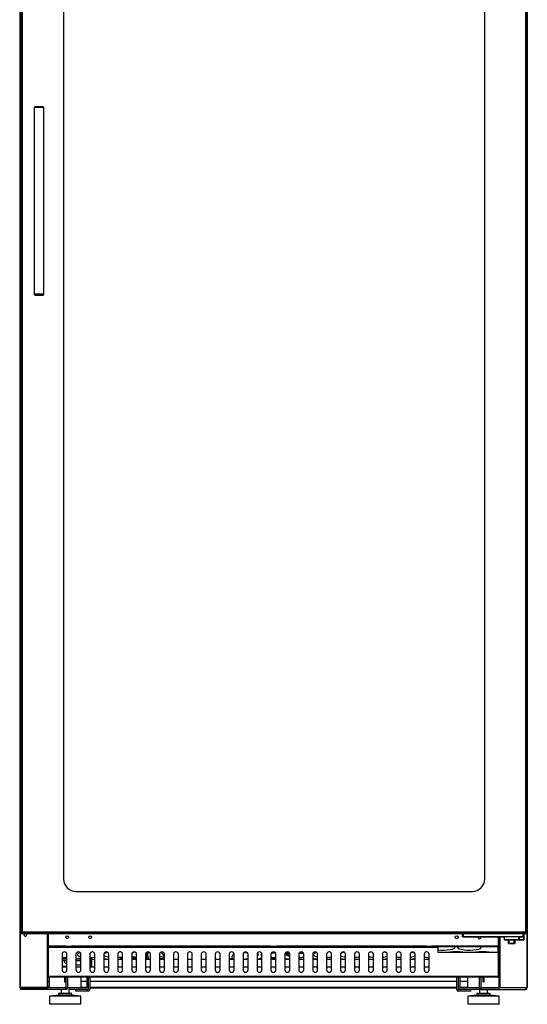
# Model space of a CAD drawing. Units: millimetres. Extents: x 0 to 5923, y 0 to 3800.
# Drawn here: x 2178 to 2798, y 1394 to 2597 of the extents above; entities that cross this region are included whole.
import ezdxf

# ---------------------------------------------------------------- set-up
doc = ezdxf.new("R2010")
doc.units = ezdxf.units.MM
doc.header["$LTSCALE"] = 20
for name, color, linetype in [('2058219_9', 7, 'Continuous'), ('2060049_3', 7, 'Continuous'), ('2064018_ASSEMBLY', 7, 'Continuous'), ('2256006_ASSEMBLY', 7, 'Continuous'), ('340100002_A', 7, 'Continuous'), ('340100043_A', 7, 'Continuous'), ('342500002_A', 7, 'Continuous'), ('4700_A', 7, 'Continuous'), ('4785_A', 7, 'Continuous'), ('4786_A', 7, 'Continuous'), ('4822_A', 7, 'Continuous'), ('4829_A', 7, 'Continuous'), ('70744_A', 7, 'Continuous'), ('71005_A', 7, 'Continuous'), ('71006_A', 7, 'Continuous'), ('71007_A', 7, 'Continuous'), ('80825_A', 7, 'Continuous'), ('CELULA_DE_CARGA_', 7, 'Continuous'), ('CRISTAL_PUERTA_D', 7, 'Continuous'), ('MORSACHIUSA', 7, 'Continuous'), ('PERFIL_CRISTAL_P', 7, 'Continuous'), ('Predeterminado', 7, 'Continuous')]:
    doc.layers.add(name, color=color, linetype=linetype)

# ---------------------------------------------------------------- blocks, each defined once
blk = doc.blocks.new('SE')
at = {"layer": '2058219_9', "color": 7, "linetype": 'Continuous'}
for p, q in [((2334.2, 1457.5), (2332.9, 1457.5)), ((2334.2, 1458.2), (2334.2, 1457.5)), ((2334.2, 1457.5), (2337.1, 1457.5)), ((2451.8, 1457.5), (2456.1, 1457.5)), ((2334.7, 1449.5), (2331.9, 1449.5)), ((2334.7, 1449.5), (2336, 1449.5)), ((2336, 1449.5), (2338, 1449.5))]:
    blk.add_line(p, q, dxfattribs=at)
for centre, radius, start, end in [((2323.2, 1433.6), 36.7, 37.1234, 41.6091), ((2392.2, 1484.3), 48.9, 212.4485, 215.6501), ((2351.1, 1444.9), 7.39, 64.7059, 106.7815), ((2437, 1444.6), 5.32, 84.3778, 116.4124), ((2437, 1444.6), 5.32, 75.6438, 84.3778), ((2440.4, 1457.5), 8, 254.9112, 267.3347), ((2452.4, 1457.5), 8, 270, 304.2245)]:
    blk.add_arc(centre, radius, start, end, dxfattribs=at)
for centre, major_axis, start_param, end_param in [((2334.7, 1457.5), (0, -8), 4.712389, 6.283185), ((2336, 1457.5), (0, 8), 1.570797, 3.14163)]:
    blk.add_ellipse(centre, major_axis=major_axis, ratio=0.22486, start_param=start_param, end_param=end_param, dxfattribs=at)
for points, knots in [([(2352.4, 1455.8), (2352.7, 1455.4), (2353.4, 1454.6), (2354.2, 1453.6), (2354.7, 1453), (2354.9, 1452.7)], [0, 0, 0, 0, 0.02787554, 0.05501353, 0.07183173, 0.07183173, 0.07183173, 0.07183173]), ([(2352.4, 1455.8), (2352.5, 1455.7), (2352.6, 1455.6), (2352.8, 1455.3), (2352.9, 1455.1), (2353.1, 1454.9), (2353.2, 1454.7), (2353.3, 1454.4), (2353.5, 1454.2), (2353.6, 1454), (2353.7, 1453.8), (2353.8, 1453.7), (2353.9, 1453.5), (2353.9, 1453.3), (2354.1, 1453), (2354.2, 1452.6), (2354.3, 1452.2), (2354.3, 1452), (2354.3, 1451.7), (2354.3, 1451.6), (2354.2, 1451.6)], [0, 0, 0, 0, 0.046689, 0.092689, 0.138042, 0.182792, 0.226983, 0.27066, 0.313867, 0.356649, 0.399052, 0.441121, 0.482901, 0.524437, 0.565772, 0.687091, 0.80422, 0.871123, 0.93628, 1, 1, 1, 1]), ([(2439.7, 1456.1), (2439.6, 1456), (2439.4, 1455.8), (2439.1, 1455.4), (2438.6, 1454.8), (2438.2, 1454.2), (2437.7, 1453.4), (2437.2, 1452.4), (2437, 1451.6), (2437.1, 1451), (2437.2, 1450.6), (2437.4, 1450.3), (2437.6, 1450.1), (2437.8, 1449.9), (2438.1, 1449.8), (2438.3, 1449.8), (2438.4, 1449.7)], [0.1299334, 0.1299334, 0.1299334, 0.1299334, 0.1496893, 0.1815134, 0.242097, 0.3028076, 0.363686, 0.4859484, 0.6094239, 0.674432, 0.7350631, 0.8017803, 0.8643906, 0.9108963, 0.9560523, 1, 1, 1, 1]), ([(2354.2, 1451.6), (2354.2, 1451.5), (2354.2, 1451.4), (2354.2, 1451.3), (2354.1, 1451.2), (2354.1, 1451.1), (2354, 1451), (2353.9, 1450.9), (2353.8, 1450.7), (2353.6, 1450.4), (2353.2, 1450.1), (2352.7, 1449.9), (2352, 1449.8), (2350.9, 1449.7), (2349.8, 1449.8), (2349.1, 1449.9), (2349.1, 1449.9)], [0, 0, 0, 0, 0.0154929, 0.0311553, 0.0469973, 0.0630288, 0.079259, 0.0956967, 0.1123504, 0.1724878, 0.2328456, 0.2976812, 0.3647453, 0.5021497, 0.6394237, 0.6620166, 0.6620166, 0.6620166, 0.6620166])]:
    blk.add_open_spline(points, degree=3, knots=knots, dxfattribs=at)
at = {"layer": '2060049_3', "color": 7, "linetype": 'Continuous'}
for p, q in [((2303.3, 1451), (2300.8, 1449.5)), ((2303.9, 1449.5), (2300.8, 1449.5)), ((2300.8, 1449.5), (2300.8, 1449.3)), ((2303.9, 1451), (2303.3, 1451)), ((2318.8, 1451), (2314.9, 1451)), ((2320.9, 1449.5), (2314.9, 1449.5)), ((2320.9, 1449.7), (2318.8, 1451)), ((2332.3, 1449.3), (2332.6, 1449.5)), ((2473.3, 1451), (2470.8, 1449.5)), ((2473.9, 1449.5), (2470.8, 1449.5)), ((2470.8, 1449.5), (2470.8, 1449.3)), ((2473.9, 1451), (2473.3, 1451)), ((2488.8, 1451), (2484.9, 1451)), ((2490.9, 1449.5), (2484.9, 1449.5)), ((2490.9, 1449.7), (2488.8, 1451))]:
    blk.add_line(p, q, dxfattribs=at)
blk.add_arc((-454.5, 3093.4), 3340.7, 330.519, 330.5291, dxfattribs=at)
at = {"layer": '2064018_ASSEMBLY', "color": 7, "linetype": 'Continuous'}
for p, q in [((2486, 1456.9), (2485.4, 1456.9)), ((2486, 1456.9), (2486, 1457.7)), ((2490.7, 1456.7), (2486, 1456.9)), ((2506.2, 1455.8), (2502, 1456.1)), ((2506.2, 1455.8), (2506.2, 1456.2))]:
    blk.add_line(p, q, dxfattribs=at)
at = {"layer": '2256006_ASSEMBLY', "color": 7, "linetype": 'Continuous'}
for p, q in [((2506.2, 1456.9), (2502.5, 1457.1)), ((2506.3, 1458.1), (2506.2, 1456.9))]:
    blk.add_line(p, q, dxfattribs=at)
at = {"layer": '340100002_A', "color": 7, "linetype": 'Continuous'}
for p, q in [((2718.7, 1480.2), (2718.7, 1480.2)), ((2718.7, 1480.2), (2718.7, 1476.5)), ((2718.7, 1476.5), (2718.7, 1480.2)), ((2792.7, 1480.2), (2719.7, 1480.2)), ((2719.7, 1480.2), (2719.7, 1476.5)), ((2792.7, 1476.5), (2792.7, 1480.2)), ((2793.7, 1480.2), (2793.7, 1476.5)), ((2718.7, 1476.5), (2718.7, 1476.5)), ((2792.7, 1476.5), (2719.7, 1476.5)), ((2719.7, 1476.5), (2769.7, 1476.5)), ((2769.7, 1476.5), (2769.7, 1473.2)), ((2771.8, 1473.2), (2771.8, 1473.2)), ((2774.9, 1468.4), (2774.9, 1473.2)), ((2775.3, 1473.2), (2774.9, 1473.2)), ((2775, 1468.4), (2774.9, 1468.4)), ((2774.9, 1468.4), (2775.3, 1468.4)), ((2775, 1468.4), (2775.1, 1468.4)), ((2775.1, 1468.4), (2775.4, 1468.4)), ((2775.3, 1473.2), (2781.9, 1473.2)), ((2775.3, 1473.2), (2775.3, 1468.4)), ((2775.3, 1468.4), (2781.9, 1468.4)), ((2782, 1468.4), (2775.4, 1468.4)), ((2781.9, 1468.4), (2781.9, 1473.2)), ((2782.2, 1473.2), (2781.9, 1473.2)), ((2782.2, 1468.4), (2781.9, 1468.4)), ((2782, 1468.4), (2782.5, 1468.4)), ((2782.4, 1473.2), (2782.2, 1473.2)), ((2782.4, 1468.4), (2782.2, 1468.4)), ((2782.4, 1473.2), (2782.5, 1473.2)), ((2782.4, 1473.2), (2782.4, 1468.4)), ((2782.4, 1468.4), (2782.5, 1468.4)), ((2782.5, 1468.4), (2782.5, 1473.2)), ((2785.5, 1473.2), (2785.5, 1473.2)), ((2787.6, 1476.5), (2787.9, 1476.5)), ((2787.6, 1473.2), (2787.6, 1476.5)), ((2787.9, 1476.5), (2793.6, 1476.5)), ((2787.9, 1476.5), (2787.9, 1473.2)), ((2787.9, 1473.2), (2793.6, 1473.2)), ((2793.7, 1473.2), (2788.2, 1473.2)), ((2788.2, 1473.2), (2788.2, 1473.2)), ((2793.6, 1476.5), (2793.7, 1476.5)), ((2793.6, 1476.5), (2793.6, 1473.2)), ((2793.6, 1473.2), (2793.7, 1473.2)), ((2793.7, 1476.5), (2793.7, 1476.5)), ((2793.7, 1473.2), (2793.7, 1476.5))]:
    blk.add_line(p, q, dxfattribs=at)
for centre, major_axis, start_param, end_param in [((2719.7, 1480.2), (-1, 0), 0, 6.283109), ((2792.7, 1480.2), (-1, 0), 3.141516, 6.283185), ((2719.7, 1476.5), (-1, 0), 0, 6.283109), ((2719.7, 1476.5), (1, 0), 3.141516, 6.283185), ((2778.7, 1473.2), (8.95, 0), 0, 4.2732), ((2778.7, 1476.5), (8.95, 0), 0, 3.141593), ((2778.7, 1473.2), (7, 0), 0, 4.137602), ((2778.7, 1473.2), (6.85, 0), 0, 4.123351), ((2778.7, 1473.2), (6.85, 0), 5.125499, 6.283185), ((2778.7, 1473.2), (7, 0), 5.287176, 6.283185), ((2778.7, 1473.2), (8.95, 0), 5.151578, 6.283185), ((2778.7, 1473.2), (-11.3, 0), 2.576093, 3.754534), ((2792.7, 1476.5), (-1, 0), 3.141516, 6.283185)]:
    blk.add_ellipse(centre, major_axis=major_axis, ratio=0.000077, start_param=start_param, end_param=end_param, dxfattribs=at)
for centre, major_axis in [((2729, 1476.5), (5, 0)), ((2754, 1476.5), (-5, 0))]:
    blk.add_ellipse(centre, major_axis=major_axis, ratio=0.000077, dxfattribs=at)
for points in [[(2781.7, 1468.4), (2781.7, 1468.4), (2781.6, 1468.4), (2781.5, 1468.4), (2781.1, 1468.4), (2780.9, 1468.4), (2780.7, 1468.4), (2780.4, 1468.4), (2780.1, 1468.4), (2779.8, 1468.4), (2779.5, 1468.4), (2779.1, 1468.4), (2778.7, 1468.4), (2778.3, 1468.4), (2778, 1468.4), (2777.6, 1468.4), (2777.3, 1468.4), (2777, 1468.4), (2776.7, 1468.4), (2776.5, 1468.4), (2776.3, 1468.4), (2775.9, 1468.4), (2775.8, 1468.4), (2775.6, 1468.4), (2775.6, 1468.4)], [(2775.6, 1468.4), (2775.6, 1468.4), (2775.7, 1468.4), (2775.9, 1468.4), (2776.2, 1468.4), (2776.4, 1468.4), (2776.6, 1468.4), (2776.9, 1468.4), (2777.2, 1468.4), (2777.5, 1468.4), (2777.9, 1468.4), (2778.2, 1468.4), (2778.6, 1468.4), (2779, 1468.4), (2779.4, 1468.4), (2779.7, 1468.4), (2780.1, 1468.4), (2780.4, 1468.4), (2780.6, 1468.4), (2780.9, 1468.4), (2781.1, 1468.4), (2781.4, 1468.4), (2781.6, 1468.4), (2781.7, 1468.4), (2781.7, 1468.4)]]:
    blk.add_open_spline(points, degree=2, knots=[0, 0, 0, 0.125, 0.125, 0.25, 0.25, 0.3125, 0.3125, 0.375, 0.375, 0.4375, 0.4375, 0.5, 0.5, 0.5625, 0.5625, 0.625, 0.625, 0.6875, 0.6875, 0.75, 0.75, 0.875, 0.875, 1, 1, 1], dxfattribs=at)
at = {"layer": '340100043_A', "color": 7, "linetype": 'Continuous'}
for p, q in [((2196.8, 2490.7), (2195.8, 2489.7)), ((2207.8, 2489.7), (2206.8, 2490.7)), ((2195.8, 2489.7), (2195.8, 2261.7)), ((2207.8, 2261.7), (2207.8, 2489.7)), ((2195.8, 2261.7), (2196.8, 2260.7)), ((2206.8, 2260.7), (2207.8, 2261.7))]:
    blk.add_line(p, q, dxfattribs=at)
for centre, major_axis, start_param in [((2201.8, 2490.7), (5, 0), 0.000077), ((2201.8, 2489.7), (6, 0), 0), ((2201.8, 2261.7), (6, 0), 0)]:
    blk.add_ellipse(centre, major_axis=major_axis, ratio=0.000077, start_param=start_param, end_param=3.141516, dxfattribs=at)
blk.add_ellipse((2201.8, 2260.7), major_axis=(5, 0), ratio=0.000077, dxfattribs=at)
at = {"layer": '342500002_A', "color": 7, "linetype": 'Continuous'}
for p, q in [((2228.7, 1412.3), (2228.7, 1407.3)), ((2238.7, 1407.3), (2238.7, 1414.3)), ((2739.4, 1412.9), (2739.4, 1407.3)), ((2749.4, 1407.3), (2749.4, 1412.3)), ((2225.7, 1405.3), (2214.7, 1404.3)), ((2252.7, 1404.3), (2214.7, 1404.3)), ((2214.7, 1404.3), (2214.7, 1394.3)), ((2241.7, 1407.3), (2225.7, 1407.3)), ((2225.7, 1407.3), (2225.7, 1405.3)), ((2241.7, 1405.3), (2225.7, 1405.3)), ((2241.7, 1405.3), (2241.7, 1407.3)), ((2252.7, 1404.3), (2241.7, 1405.3)), ((2252.7, 1394.3), (2252.7, 1404.3)), ((2736.4, 1405.3), (2725.4, 1404.3)), ((2763.4, 1404.3), (2725.4, 1404.3)), ((2725.4, 1404.3), (2725.4, 1394.3)), ((2752.4, 1407.3), (2736.4, 1407.3)), ((2736.4, 1407.3), (2736.4, 1405.3)), ((2752.4, 1405.3), (2736.4, 1405.3)), ((2752.4, 1405.3), (2752.4, 1407.3)), ((2763.4, 1404.3), (2752.4, 1405.3)), ((2763.4, 1394.3), (2763.4, 1404.3)), ((2252.7, 1394.3), (2214.7, 1394.3)), ((2763.4, 1394.3), (2725.4, 1394.3))]:
    blk.add_line(p, q, dxfattribs=at)
at = {"layer": '4700_A', "color": 7, "linetype": 'Continuous'}
blk.add_line((2184, 1477.9), (2184, 1480.2), dxfattribs=at)
at = {"layer": '4785_A', "color": 7, "linetype": 'Continuous'}
for p, q in [((2178.2, 3278.9), (2178.2, 1414.9)), ((2178.8, 3278.9), (2178.8, 1414.9)), ((2211.8, 1480.2), (2211.8, 1414.9)), ((2212.4, 1414.9), (2212.4, 1480.2)), ((2178.8, 1414.9), (2178.2, 1414.9)), ((2211.8, 1414.9), (2178.8, 1414.9)), ((2178.8, 1414.9), (2178.8, 1414.3)), ((2178.8, 1414.3), (2178.8, 1414.3)), ((2178.8, 1414.3), (2211.8, 1414.3)), ((2211.8, 1414.9), (2211.8, 1414.3)), ((2212.4, 1414.9), (2211.8, 1414.9))]:
    blk.add_line(p, q, dxfattribs=at)
for centre, radius, start, end in [((2185.2, 1479.2), 1.75, 145.0585, 0), ((2185.2, 1479.2), 1.75, 0, 34.9415), ((2178.8, 1414.9), 0.601, 180, 270), ((2211.8, 1414.9), 0.601, 270, 360)]:
    blk.add_arc(centre, radius, start, end, dxfattribs=at)
blk.add_open_spline([(2178.8, 1414.3), (2178.8, 1414.3), (2178.8, 1414.3), (2178.8, 1414.6), (2178.8, 1414.7), (2178.8, 1414.9)], degree=3, knots=[0, 0, 0, 0, 0.5, 0.5, 1, 1, 1, 1], dxfattribs=at)
at = {"layer": '4786_A', "color": 7, "linetype": 'Continuous'}
for p, q in [((2797.1, 1480.2), (2797.1, 1414.9)), ((2797.7, 1480.2), (2797.7, 1414.9)), ((2763.5, 1414.9), (2763.5, 1476.5)), ((2764.1, 1476.5), (2764.1, 1414.9)), ((2763.5, 1414.9), (2764.1, 1414.9)), ((2764.1, 1414.9), (2797.1, 1414.9)), ((2764.1, 1414.9), (2764.1, 1414.3)), ((2797, 1414.3), (2764.1, 1414.3)), ((2797.1, 1414.3), (2797, 1414.3)), ((2797.1, 1414.9), (2797.1, 1414.3)), ((2797.1, 1414.9), (2797.7, 1414.9))]:
    blk.add_line(p, q, dxfattribs=at)
for centre, radius, start, end in [((2764.1, 1414.9), 0.601, 180, 270), ((2616.4, 1414.9), 180.6, 359.8093, 360), ((2797.1, 1414.9), 0.601, 270, 0)]:
    blk.add_arc(centre, radius, start, end, dxfattribs=at)
at = {"layer": '4822_A', "color": 7, "linetype": 'Continuous'}
for p, q in [((2234.4, 1427.3), (2234.4, 1414.3)), ((2236.4, 1427.3), (2236.4, 1414.3)), ((2738.9, 1427.3), (2738.9, 1414.3)), ((2740.9, 1427.3), (2740.9, 1414.3)), ((2179.1, 1412.3), (2179.1, 1414.3)), ((2234.4, 1412.3), (2179.1, 1412.3)), ((2234.4, 1414.3), (2211.8, 1414.3)), ((2234.4, 1414.3), (2236.4, 1414.3)), ((2234.4, 1412.3), (2234.4, 1414.3)), ((2738.9, 1414.3), (2740.9, 1414.3)), ((2740.9, 1414.3), (2764.1, 1414.3)), ((2740.9, 1414.3), (2740.9, 1412.3)), ((2740.9, 1412.3), (2796.2, 1412.3)), ((2796.2, 1412.3), (2796.2, 1414.3))]:
    blk.add_line(p, q, dxfattribs=at)
for centre, radius, start, end in [((2234.4, 1414.3), 0.002, 270, 0), ((2234.4, 1414.3), 2, 270, 0), ((2740.9, 1414.3), 2, 180, 270), ((2740.9, 1414.3), 0.002, 180, 270)]:
    blk.add_arc(centre, radius, start, end, dxfattribs=at)
at = {"layer": '4829_A', "color": 7, "linetype": 'Continuous'}
for p, q in [((2214.6, 1422.1), (2212.4, 1422.1)), ((2214.6, 1422.1), (2212.4, 1422.1)), ((2260.1, 1422.1), (2252.8, 1422.1)), ((2260.1, 1422.1), (2252.8, 1422.1)), ((2711.8, 1422.1), (2263.8, 1422.1)), ((2711.8, 1422.1), (2263.8, 1422.1)), ((2725.3, 1422.1), (2715.8, 1422.1)), ((2725.3, 1422.1), (2715.8, 1422.1)), ((2214.6, 1415), (2212.4, 1415)), ((2260.1, 1415), (2252.8, 1415)), ((2711.8, 1415), (2263.8, 1415)), ((2263.8, 1414.2), (2711.8, 1414.2)), ((2713.8, 1414.2), (2713.8, 1414.2)), ((2725.3, 1415), (2715.8, 1415))]:
    blk.add_line(p, q, dxfattribs=at)
for centre, start_param, end_param in [((2263.2, 1455), 5.564127, 6.283185), ((2263.2, 1455), 4.411962, 4.455206), ((2295.2, 1455), 5.407865, 6.07897), ((2295.2, 1455), 4.194163, 4.359692), ((2327.2, 1455), -1.012004, -0.631771), ((2455.2, 1455), 2.650129, 3.598034), ((2487.2, 1455), 5.886781, 6.283185), ((2519.2, 1455), -0.262318, -0.178413), ((2551.2, 1455), 5.482845, 6.283185), ((2551.2, 1455), 4.3005, 4.412679), ((2583.2, 1455), -0.945543, -0.462545), ((2583.2, 1455), 4.084171, 4.30296), ((2615.2, 1455), -1.075352, -0.770422), ((2615.2, 1455), 3.835917, 4.181339), ((2647.2, 1455), -1.193939, -1.005704), ((2647.2, 1455), 3.478925, 4.04779), ((2679.2, 1455), -1.297928, -1.220024), ((2695.2, 1464), 1.089289, 3.281019), ((2711.2, 1455), 4.124538, 5.30024), ((2727.2, 1464), 6.143759, 6.283185), ((2727.2, 1464), 0, 3.281019), ((2743.2, 1455), 4.124538, 5.30024), ((2231.2, 1455), 1.486823, 1.907014), ((2247.2, 1446), 5.907123, 6.283185), ((2247.2, 1446), 0, 0.686405), ((2247.2, 1446), 4.526259, 4.727298), ((2263.2, 1455), 0, 0.788988), ((2263.2, 1455), 1.624879, 2.057653), ((2279.2, 1446), 6.124002, 6.283185), ((2279.2, 1446), 0, 0.159183), ((2295.2, 1455), 0.198183, 0.968383), ((2279.2, 1446), 4.359573, 4.589054), ((2295.2, 1455), -4.519202, -4.061642), ((2327.2, 1455), 0.568898, 1.127741), ((2471.2, 1446), 4.737611, 4.936055), ((2487.2, 1455), 0, 0.423976), ((2487.2, 1455), 1.417355, 1.834806), ((2503.2, 1446), 4.359573, 4.796362), ((2519.2, 1455), 0.258311, 0.686405), ((2519.2, 1455), 1.555887, 1.981096), ((2535.2, 1446), 4.359573, 4.658306), ((2551.2, 1455), 0, 0.882013), ((2551.2, 1455), 1.694131, 2.137454), ((2583.2, 1455), 0.423976, 1.049889), ((2567.2, 1446), 4.359573, 4.519202), ((2583.2, 1455), -4.448379, -3.971768), ((2615.2, 1455), 0.686405, 1.202811), ((2615.2, 1455), -4.302089, -3.763657), ((2631.2, 1446), -1.275764, -1.21798), ((2647.2, 1455), 0.882013, 1.347131), ((2647.2, 1455), 2.137454, 2.825987), ((2663.2, 1446), -1.417355, -1.21798), ((2679.2, 1455), 1.049889, 1.486823), ((2231.2, 1437), 4.376171, 4.796362), ((2247.2, 1446), 1.555887, 1.981096), ((2263.2, 1437), 4.596035, 4.665211)]:
    blk.add_ellipse(centre, major_axis=(-14.5, 0), ratio=0.241379, start_param=start_param, end_param=end_param, dxfattribs=at)
at = {"layer": '70744_A', "color": 7, "linetype": 'Continuous'}
for p, q in [((2212.4, 1463.7), (2213.2, 1463.7)), ((2213.2, 1465.4), (2213.2, 1465.3)), ((2234.4, 1465.4), (2213.2, 1465.4)), ((2234.4, 1465.3), (2213.2, 1465.3)), ((2213.2, 1463.7), (2213.2, 1465.3)), ((2213.2, 1428.1), (2213.2, 1463.7)), ((2688.5, 1463.7), (2213.2, 1463.7)), ((2688.5, 1463.7), (2213.2, 1463.7)), ((2213.2, 1463.7), (2213.2, 1463.7)), ((2234.4, 1465.4), (2234.4, 1465.3)), ((2234.4, 1465.3), (2241.4, 1465.3)), ((2484.4, 1465.4), (2241.4, 1465.4)), ((2241.4, 1465.3), (2241.4, 1465.4)), ((2484.4, 1465.3), (2241.4, 1465.3)), ((2484.4, 1465.4), (2484.4, 1465.3)), ((2484.4, 1465.3), (2491.4, 1465.3)), ((2491.4, 1465.3), (2491.4, 1465.4)), ((2674.4, 1465.4), (2491.4, 1465.4)), ((2674.4, 1465.3), (2491.4, 1465.3)), ((2674.4, 1465.4), (2674.4, 1465.3)), ((2674.4, 1465.3), (2681.4, 1465.3)), ((2681.4, 1465.3), (2681.4, 1465.4)), ((2688.5, 1465.4), (2681.4, 1465.4)), ((2688.5, 1465.3), (2681.4, 1465.3)), ((2688.5, 1465.3), (2688.5, 1465.4)), ((2688.5, 1465.3), (2688.5, 1463.7)), ((2688.5, 1463.7), (2688.5, 1457.9)), ((2688.5, 1463.7), (2688.5, 1463.7)), ((2688.5, 1457.9), (2762.6, 1457.9)), ((2762.6, 1428.1), (2762.6, 1457.9)), ((2763.5, 1457.9), (2762.6, 1457.9)), ((2229.9, 1455.4), (2229.9, 1436.4)), ((2235.9, 1436.4), (2235.9, 1455.4)), ((2246.9, 1455.4), (2246.9, 1436.4)), ((2252.9, 1436.4), (2252.9, 1455.4)), ((2263.9, 1455.4), (2263.9, 1436.4)), ((2269.9, 1436.4), (2269.9, 1455.4)), ((2280.9, 1455.4), (2280.9, 1436.4)), ((2286.9, 1436.4), (2286.9, 1455.4)), ((2297.9, 1455.4), (2297.9, 1436.4)), ((2303.9, 1436.4), (2303.9, 1455.4)), ((2314.9, 1455.4), (2314.9, 1436.4)), ((2320.9, 1436.4), (2320.9, 1455.4)), ((2331.9, 1455.4), (2331.9, 1436.4)), ((2337.9, 1436.4), (2337.9, 1455.4)), ((2348.9, 1455.4), (2348.9, 1436.4)), ((2354.9, 1436.4), (2354.9, 1455.4)), ((2365.9, 1455.4), (2365.9, 1436.4)), ((2371.9, 1436.4), (2371.9, 1455.4)), ((2382.9, 1455.4), (2382.9, 1436.4)), ((2388.9, 1436.4), (2388.9, 1455.4)), ((2399.9, 1455.4), (2399.9, 1436.4)), ((2405.9, 1436.4), (2405.9, 1455.4)), ((2416.9, 1455.4), (2416.9, 1436.4)), ((2422.9, 1436.4), (2422.9, 1455.4)), ((2433.9, 1455.4), (2433.9, 1436.4)), ((2439.9, 1436.4), (2439.9, 1455.4)), ((2450.9, 1455.4), (2450.9, 1436.4)), ((2456.9, 1436.4), (2456.9, 1455.4)), ((2467.9, 1455.4), (2467.9, 1436.4)), ((2473.9, 1436.4), (2473.9, 1455.4)), ((2484.9, 1455.4), (2484.9, 1436.4)), ((2490.9, 1436.4), (2490.9, 1455.4)), ((2501.9, 1455.4), (2501.9, 1436.4)), ((2507.9, 1436.4), (2507.9, 1455.4)), ((2518.9, 1455.4), (2518.9, 1436.4)), ((2524.9, 1436.4), (2524.9, 1455.4)), ((2535.9, 1455.4), (2535.9, 1436.4)), ((2541.9, 1436.4), (2541.9, 1455.4)), ((2552.9, 1455.4), (2552.9, 1436.4)), ((2558.9, 1436.4), (2558.9, 1455.4)), ((2569.9, 1455.4), (2569.9, 1436.4)), ((2575.9, 1436.4), (2575.9, 1455.4)), ((2586.9, 1455.4), (2586.9, 1436.4)), ((2592.9, 1436.4), (2592.9, 1455.4)), ((2603.9, 1455.4), (2603.9, 1436.4)), ((2609.9, 1436.4), (2609.9, 1455.4)), ((2620.9, 1455.4), (2620.9, 1436.4)), ((2626.9, 1436.4), (2626.9, 1455.4)), ((2637.9, 1455.4), (2637.9, 1436.4)), ((2643.9, 1436.4), (2643.9, 1455.4)), ((2654.9, 1455.4), (2654.9, 1436.4)), ((2660.9, 1436.4), (2660.9, 1455.4)), ((2671.9, 1455.4), (2671.9, 1436.4)), ((2677.9, 1436.4), (2677.9, 1455.4)), ((2229.9, 1440.1), (2235.9, 1440.1)), ((2246.9, 1440.1), (2252.9, 1440.1)), ((2263.9, 1440.1), (2269.9, 1440.1)), ((2280.9, 1440.1), (2286.9, 1440.1)), ((2297.9, 1440.1), (2303.9, 1440.1)), ((2314.9, 1440.1), (2320.9, 1440.1)), ((2331.9, 1440.1), (2337.9, 1440.1)), ((2348.9, 1440.1), (2354.9, 1440.1)), ((2365.9, 1440.1), (2371.9, 1440.1)), ((2382.9, 1440.1), (2388.9, 1440.1)), ((2399.9, 1440.1), (2405.9, 1440.1)), ((2416.9, 1440.1), (2422.9, 1440.1)), ((2433.9, 1440.1), (2439.9, 1440.1)), ((2450.9, 1440.1), (2456.9, 1440.1)), ((2467.9, 1440.1), (2473.9, 1440.1)), ((2484.9, 1440.1), (2490.9, 1440.1)), ((2501.9, 1440.1), (2507.9, 1440.1)), ((2518.9, 1440.1), (2524.9, 1440.1)), ((2535.9, 1440.1), (2541.9, 1440.1)), ((2552.9, 1440.1), (2558.9, 1440.1)), ((2569.9, 1440.1), (2575.9, 1440.1)), ((2586.9, 1440.1), (2592.9, 1440.1)), ((2603.9, 1440.1), (2609.9, 1440.1)), ((2620.9, 1440.1), (2626.9, 1440.1)), ((2637.9, 1440.1), (2643.9, 1440.1)), ((2654.9, 1440.1), (2660.9, 1440.1)), ((2671.9, 1440.1), (2677.9, 1440.1)), ((2212.4, 1428.1), (2213.2, 1428.1)), ((2213.2, 1428.1), (2212.4, 1428.1)), ((2213.2, 1427.3), (2213.2, 1428.1)), ((2762.6, 1428.1), (2213.2, 1428.1)), ((2762.6, 1427.3), (2213.2, 1427.3)), ((2762.6, 1427.3), (2762.6, 1428.1)), ((2763.5, 1428.1), (2762.6, 1428.1)), ((2763.5, 1428.1), (2762.6, 1428.1))]:
    blk.add_line(p, q, dxfattribs=at)
for centre, radius, start, end in [((2232.9, 1455.4), 3, 0, 180), ((2249.9, 1455.4), 3, 0, 180), ((2266.9, 1455.4), 3, 0, 180), ((2283.9, 1455.4), 3, 0, 180), ((2300.9, 1455.4), 3, 0, 180), ((2317.9, 1455.4), 3, 0, 180), ((2334.9, 1455.4), 3, 0, 180), ((2351.9, 1455.4), 3, 0, 180), ((2368.9, 1455.4), 3, 0, 180), ((2385.9, 1455.4), 3, 0, 180), ((2402.9, 1455.4), 3, 0, 180), ((2419.9, 1455.4), 3, 0, 180), ((2436.9, 1455.4), 3, 0, 180), ((2453.9, 1455.4), 3, 0, 180), ((2470.9, 1455.4), 3, 0, 180), ((2487.9, 1455.4), 3, 0, 180), ((2504.9, 1455.4), 3, 0, 180), ((2521.9, 1455.4), 3, 0, 180), ((2538.9, 1455.4), 3, 0, 180), ((2555.9, 1455.4), 3, 0, 180), ((2572.9, 1455.4), 3, 0, 180), ((2589.9, 1455.4), 3, 0, 180), ((2606.9, 1455.4), 3, 0, 180), ((2623.9, 1455.4), 3, 0, 180), ((2640.9, 1455.4), 3, 0, 180), ((2657.9, 1455.4), 3, 0, 180), ((2674.9, 1455.4), 3, 0, 180), ((2232.9, 1436.4), 3, 180, 0), ((2249.9, 1436.4), 3, 180, 0), ((2266.9, 1436.4), 3, 180, 0), ((2283.9, 1436.4), 3, 180, 0), ((2300.9, 1436.4), 3, 180, 0), ((2317.9, 1436.4), 3, 180, 0), ((2334.9, 1436.4), 3, 180, 0), ((2351.9, 1436.4), 3, 180, 0), ((2368.9, 1436.4), 3, 180, 0), ((2385.9, 1436.4), 3, 180, 0), ((2402.9, 1436.4), 3, 180, 0), ((2419.9, 1436.4), 3, 180, 0), ((2436.9, 1436.4), 3, 180, 0), ((2453.9, 1436.4), 3, 180, 0), ((2470.9, 1436.4), 3, 180, 0), ((2487.9, 1436.4), 3, 180, 0), ((2504.9, 1436.4), 3, 180, 0), ((2521.9, 1436.4), 3, 180, 0), ((2538.9, 1436.4), 3, 180, 0), ((2555.9, 1436.4), 3, 180, 0), ((2572.9, 1436.4), 3, 180, 0), ((2589.9, 1436.4), 3, 180, 0), ((2606.9, 1436.4), 3, 180, 0), ((2623.9, 1436.4), 3, 180, 0), ((2640.9, 1436.4), 3, 180, 0), ((2657.9, 1436.4), 3, 180, 0), ((2674.9, 1436.4), 3, 180, 0), ((2213.2, 1428.1), 0.801, 180, 270), ((2762.6, 1428.1), 0.801, 270, 360)]:
    blk.add_arc(centre, radius, start, end, dxfattribs=at)
at = {"layer": '71005_A', "color": 7, "linetype": 'Continuous'}
for p, q in [((2260.1, 1427.3), (2260.1, 1414.3)), ((2715.8, 1414.3), (2715.8, 1427.3)), ((2260.1, 1412.3), (2238.7, 1412.3)), ((2260.1, 1414.3), (2252.8, 1414.3)), ((2725.3, 1414.3), (2715.8, 1414.3)), ((2739.4, 1412.3), (2715.8, 1412.3)), ((2796.8, 1412.3), (2796.2, 1412.3)), ((2796.8, 1414.3), (2796.8, 1412.3))]:
    blk.add_line(p, q, dxfattribs=at)
for centre, start, end in [((2260.1, 1414.3), 270, 328.2742), ((2715.8, 1414.3), 180, 270)]:
    blk.add_arc(centre, 2, start, end, dxfattribs=at)
at = {"layer": '71006_A', "color": 7, "linetype": 'Continuous'}
for p, q in [((2212.4, 1464.3), (2213.2, 1464.3)), ((2761.8, 1464.3), (2761.8, 1457.9)), ((2763.5, 1464.3), (2761.8, 1464.3)), ((2235.9, 1449.3), (2229.9, 1449.3)), ((2235.9, 1447.3), (2229.9, 1447.3)), ((2252.9, 1449.3), (2246.9, 1449.3)), ((2252.9, 1447.3), (2246.9, 1447.3)), ((2261.8, 1427.3), (2261.8, 1412.3)), ((2263.8, 1427.3), (2263.8, 1412.3)), ((2711.8, 1412.3), (2711.8, 1427.3)), ((2713.8, 1412.3), (2713.8, 1427.3)), ((2246.8, 1410.3), (2246.8, 1412.3)), ((2261.8, 1410.3), (2246.8, 1410.3)), ((2261.8, 1412.3), (2260.1, 1412.3)), ((2263.8, 1412.3), (2261.8, 1412.3)), ((2711.8, 1412.3), (2713.8, 1412.3)), ((2715.8, 1412.3), (2713.8, 1412.3)), ((2728.8, 1410.3), (2713.8, 1410.3)), ((2728.8, 1410.3), (2728.8, 1412.3))]:
    blk.add_line(p, q, dxfattribs=at)
for centre, start, end in [((2261.8, 1412.3), 270, 0), ((2713.8, 1412.3), 180, 270)]:
    blk.add_arc(centre, 2, start, end, dxfattribs=at)
at = {"layer": '71007_A', "color": 7, "linetype": 'Continuous'}
for p, q in [((2249.8, 1450.5), (2249.8, 1449.3)), ((2249.8, 1450.5), (2252.9, 1450.5)), ((2263.9, 1450.5), (2264.8, 1450.5)), ((2263.9, 1449.3), (2264.8, 1449.3)), ((2264.8, 1449.3), (2264.8, 1440.1)), ((2266, 1449.3), (2266, 1440.1)), ((2266, 1449.3), (2269.9, 1449.3)), ((2266, 1440.1), (2266, 1449.3)), ((2280.9, 1449.3), (2286.9, 1449.3)), ((2297.9, 1449.3), (2303.9, 1449.3)), ((2314.9, 1449.3), (2320.9, 1449.3)), ((2331.9, 1449.3), (2337.9, 1449.3)), ((2348.9, 1449.3), (2354.9, 1449.3)), ((2365.9, 1449.3), (2371.9, 1449.3)), ((2382.9, 1449.3), (2388.9, 1449.3)), ((2399.9, 1449.3), (2405.9, 1449.3)), ((2416.9, 1449.3), (2422.9, 1449.3)), ((2433.9, 1449.3), (2439.9, 1449.3)), ((2450.9, 1449.3), (2456.9, 1449.3)), ((2467.9, 1449.3), (2473.9, 1449.3)), ((2484.9, 1449.3), (2490.9, 1449.3)), ((2501.9, 1449.3), (2507.9, 1449.3)), ((2518.9, 1449.3), (2524.9, 1449.3)), ((2535.9, 1449.3), (2541.9, 1449.3)), ((2552.9, 1449.3), (2558.9, 1449.3)), ((2569.9, 1449.3), (2575.9, 1449.3)), ((2586.9, 1449.3), (2592.9, 1449.3)), ((2603.9, 1449.3), (2609.9, 1449.3)), ((2620.9, 1449.3), (2626.9, 1449.3)), ((2637.9, 1449.3), (2643.9, 1449.3)), ((2654.9, 1449.3), (2660.9, 1449.3)), ((2671.9, 1449.3), (2677.9, 1449.3))]:
    blk.add_line(p, q, dxfattribs=at)
blk.add_arc((2264.8, 1449.3), 1.2, 0, 90, dxfattribs=at)
at = {"layer": '80825_A', "color": 7, "linetype": 'Continuous'}
for p, q in [((2213.2, 1465.4), (2213.2, 1480.2)), ((2762.6, 1465.3), (2762.6, 1476.5)), ((2212.4, 1465.3), (2213.2, 1465.3)), ((2762.6, 1465.3), (2688.5, 1465.3)), ((2762.6, 1464.5), (2688.5, 1464.5)), ((2762.6, 1464.5), (2762.6, 1465.3)), ((2763.5, 1465.3), (2762.6, 1465.3))]:
    blk.add_line(p, q, dxfattribs=at)
for centre in [(2236.2, 1476.2), (2264.2, 1476.2), (2711.6, 1476.2)]:
    blk.add_circle(centre, 1.75, dxfattribs=at)
for centre, radius, start, end in [((2739.6, 1476.2), 1.75, 170.1052, 0), ((2739.6, 1476.2), 1.75, 0, 9.8948), ((2213.2, 1465.3), 0.801, 180, 270), ((2762.6, 1510.6), 45.4, 270, 271.0115), ((2762.6, 1465.3), 0.801, 270, 0)]:
    blk.add_arc(centre, radius, start, end, dxfattribs=at)
blk.add_open_spline([(2213.2, 1465.3), (2213, 1465.3), (2212.8, 1465.3), (2212.5, 1465.3), (2212.4, 1465.3), (2212.4, 1465.3)], degree=3, knots=[0, 0, 0, 0, 0.5, 0.5, 1, 1, 1, 1], dxfattribs=at)
at = {"layer": 'CELULA_DE_CARGA_', "color": 7, "linetype": 'Continuous'}
for p, q in [((2214.6, 1414.3), (2214.6, 1427.3)), ((2233.2, 1421.3), (2233.2, 1427.3)), ((2234.2, 1421.3), (2233.2, 1421.3)), ((2234.2, 1427.3), (2234.2, 1421.3)), ((2252.8, 1427.3), (2252.8, 1414.3)), ((2725.3, 1414.3), (2725.3, 1427.3)), ((2743.9, 1421.3), (2743.9, 1427.3)), ((2744.9, 1421.3), (2743.9, 1421.3)), ((2744.9, 1427.3), (2744.9, 1421.3)), ((2252.8, 1414.3), (2214.6, 1414.3)), ((2763.5, 1414.3), (2725.3, 1414.3)), ((2763.5, 1414.8), (2763.5, 1414.3))]:
    blk.add_line(p, q, dxfattribs=at)
at = {"layer": 'CRISTAL_PUERTA_D', "color": 7, "linetype": 'Continuous'}
for p, q in [((2181.8, 1482.2), (2181.8, 3269.2)), ((2181.8, 1482.2), (2181.8, 3269.2)), ((2181.8, 1482.2), (2181.8, 3269.2)), ((2795.8, 3269.2), (2795.8, 1482.2)), ((2231.8, 2954.2), (2231.8, 1547.2)), ((2745.8, 1547.2), (2745.8, 2954.2)), ((2745.8, 1547.2), (2745.8, 2954.2)), ((2246.8, 1532.2), (2730.8, 1532.2)), ((2795.8, 1482.2), (2181.8, 1482.2)), ((2181.8, 1482.2), (2181.8, 1482.2)), ((2795.8, 1482.2), (2181.8, 1482.2)), ((2795.8, 1482.2), (2181.8, 1482.2)), ((2795.8, 1482.2), (2795.8, 1482.2))]:
    blk.add_line(p, q, dxfattribs=at)
for centre, start, end in [((2246.8, 1547.2), 180, 270), ((2730.8, 1547.2), 270, 0), ((2730.8, 1547.2), 315, 0)]:
    blk.add_arc(centre, 15, start, end, dxfattribs=at)
at = {"layer": 'MORSACHIUSA', "color": 7, "linetype": 'Continuous'}
for p, q in [((2502.6, 1455.7), (2506.1, 1455.5)), ((2506.7, 1457.8), (2506.3, 1457.8)), ((2507.6, 1455), (2507.7, 1456.6)), ((2520.1, 1456.6), (2524.8, 1456.4)), ((2520.2, 1456.6), (2520.1, 1456.6)), ((2502.1, 1454.8), (2502.1, 1455.3)), ((2506.6, 1454), (2502.6, 1454.2))]:
    blk.add_line(p, q, dxfattribs=at)
for centre, radius, start, end in [((2520.2, 1458.6), 1.97, 242.7159, 268.7322), ((2520.2, 1458.6), 1.98, 242.399, 267.1089), ((2519, 1415.1), 43, 83.6617, 88.2638)]:
    blk.add_arc(centre, radius, start, end, dxfattribs=at)
for points, knots in [([(2502.1, 1455.3), (2502.1, 1455.4), (2502.2, 1455.5), (2502.4, 1455.7), (2502.5, 1455.7), (2502.6, 1455.7)], [0, 0, 0, 0, 0.5, 0.5, 1, 1, 1, 1]), ([(2524.6, 1456.8), (2524.5, 1456.8), (2524.2, 1456.8), (2523.8, 1456.7), (2523.3, 1456.7), (2522.7, 1456.6), (2522.3, 1456.6), (2522, 1456.6), (2521.7, 1456.6), (2521.5, 1456.6), (2521.3, 1456.6), (2521.2, 1456.6), (2521, 1456.6), (2520.7, 1456.6), (2520.4, 1456.6), (2520.2, 1456.6), (2520.2, 1456.6)], [0.4562301, 0.4562301, 0.4562301, 0.4562301, 0.4976458, 0.5723701, 0.6470945, 0.7218188, 0.759181, 0.7965431, 0.8339053, 0.8525864, 0.8712675, 0.8899486, 0.9086296, 0.9459918, 0.983354, 1, 1, 1, 1]), ([(2502.6, 1454.2), (2502.4, 1454.2), (2502.3, 1454.3), (2502.1, 1454.5), (2502.1, 1454.6), (2502.1, 1454.8)], [0, 0, 0, 0, 0.5, 0.5, 1, 1, 1, 1]), ([(2507.6, 1455), (2507.6, 1454.9), (2507.6, 1454.9), (2507.6, 1454.8), (2507.5, 1454.7), (2507.5, 1454.6), (2507.5, 1454.5), (2507.4, 1454.4), (2507.3, 1454.3), (2507.3, 1454.2), (2507.1, 1454.2), (2506.9, 1454.1), (2506.8, 1454), (2506.6, 1454), (2506.6, 1454)], [0, 0, 0, 0, 0.062538, 0.125075, 0.187613, 0.250151, 0.312688, 0.375226, 0.437764, 0.500301, 0.625226, 0.750151, 0.875075, 1, 1, 1, 1])]:
    blk.add_open_spline(points, degree=3, knots=knots, dxfattribs=at)
at = {"layer": 'PERFIL_CRISTAL_P', "color": 7, "linetype": 'Continuous'}
for p, q in [((2179.8, 1480.2), (2179.8, 3271.2)), ((2179.8, 1480.2), (2179.8, 3271.2)), ((2180.3, 1480.7), (2180.3, 3270.7)), ((2181.1, 1481.5), (2181.1, 3269.9)), ((2181.3, 1481.7), (2181.3, 3269.7)), ((2181.5, 1481.9), (2181.5, 3269.5)), ((2796.1, 3269.5), (2796.1, 1481.9)), ((2796.3, 3269.7), (2796.3, 1481.7)), ((2796.3, 3269.7), (2796.3, 1481.7)), ((2796.5, 3269.9), (2796.5, 1481.5)), ((2797.3, 3270.7), (2797.3, 1480.7)), ((2797.8, 3271.2), (2797.8, 1480.2)), ((2179.8, 1480.2), (2180.3, 1480.7)), ((2180.3, 1480.7), (2179.8, 1480.2)), ((2179.8, 1480.2), (2179.8, 1480.2)), ((2179.8, 1480.2), (2179.8, 1480.2)), ((2797.8, 1480.2), (2179.8, 1480.2)), ((2718.7, 1480.2), (2179.8, 1480.2)), ((2179.8, 1480.2), (2179.8, 1480.2)), ((2179.8, 1480.2), (2179.8, 1480.2)), ((2180.3, 1480.7), (2181.1, 1481.5)), ((2181.1, 1481.5), (2180.3, 1480.7)), ((2797.3, 1480.7), (2180.3, 1480.7)), ((2181.1, 1481.5), (2181.3, 1481.7)), ((2181.3, 1481.7), (2181.1, 1481.5)), ((2796.5, 1481.5), (2181.1, 1481.5)), ((2181.3, 1481.7), (2181.5, 1481.9)), ((2181.5, 1481.9), (2181.3, 1481.7)), ((2796.3, 1481.7), (2181.3, 1481.7)), ((2181.5, 1481.9), (2181.8, 1482.2)), ((2181.8, 1482.2), (2181.5, 1481.9)), ((2796.1, 1481.9), (2181.5, 1481.9)), ((2797.8, 1480.2), (2793.7, 1480.2)), ((2796.1, 1481.9), (2795.8, 1482.2)), ((2795.8, 1482.2), (2796.1, 1481.9)), ((2797.3, 1480.7), (2796.5, 1481.5)), ((2796.5, 1481.5), (2797.3, 1480.7)), ((2797.8, 1480.2), (2797.8, 1480.2)), ((2797.8, 1480.2), (2797.8, 1480.2)), ((2797.8, 1480.2), (2797.8, 1480.2)), ((2797.8, 1480.2), (2797.8, 1480.2))]:
    blk.add_line(p, q, dxfattribs=at)
for centre, major_axis, start_param, end_param in [((2796.1, 1481.9), (-0.2, 0.2), 6.283184, 9.424778), ((2796.5, 1481.5), (0.2, -0.2), 0, 3.141593), ((2796.5, 1481.5), (-0.2, 0.2), 0, 6.283185), ((2797.3, 1480.7), (0.5, -0.5), 0.000077, 6.283185), ((2797.3, 1480.7), (-0.5, 0.5), 3.141593, 6.283185)]:
    blk.add_ellipse(centre, major_axis=major_axis, ratio=0.000077, start_param=start_param, end_param=end_param, dxfattribs=at)

msp = doc.modelspace()

# ---------------------------------------------------------------- block references
at = {"layer": 'Predeterminado'}
msp.add_blockref('SE', (0, 0), dxfattribs=at)

doc.saveas('drawing.dxf')
